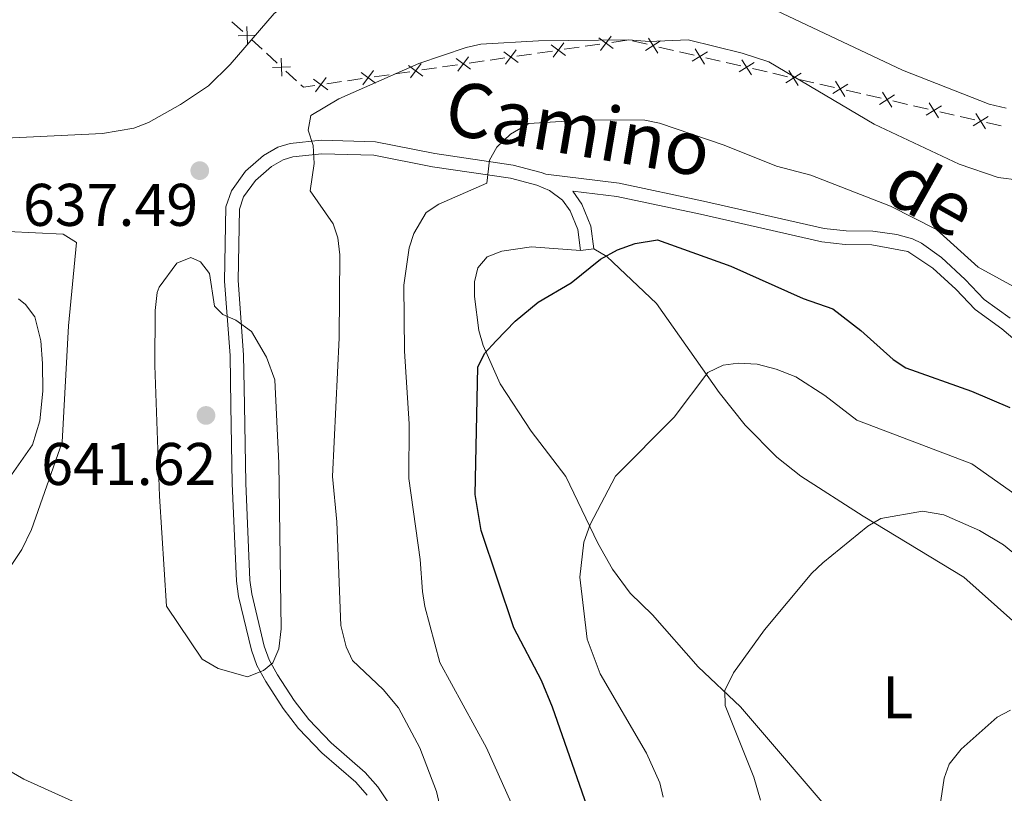
# Model space of a CAD drawing. Units: metres. Extents: x 640687 to 645202, y 734307 to 737368.
# Drawn here: x 644762 to 644926, y 735697 to 735826 of the extents above; entities that cross this region are included whole.
import ezdxf
from ezdxf.enums import TextEntityAlignment as Align

# ---------------------------------------------------------------- set-up
doc = ezdxf.new("R2010")
doc.units = ezdxf.units.M
doc.header["$MEASUREMENT"] = 0
doc.linetypes.add('DGN Style 3', pattern=[69.35512499082569, 49.53937499344692, -19.81574999737877])
for name, color, linetype, lineweight in [('Carátula', 7, 'Continuous', 5), ('Edificios construcciones cerramientos', 7, 'Continuous', 5), ('Elementos auxiliares', 7, 'Continuous', 5), ('Entidades rústicas y varios', 7, 'Continuous', 5), ('Relieve y altimetría', 7, 'Continuous', 5), ('Textos de rotulación', 7, 'Continuous', 5), ('Viales y ferrocarril', 7, 'Continuous', 5)]:
    doc.layers.add(name, color=color, linetype=linetype, lineweight=lineweight)
doc.styles.add('Style-arial', font='arial.shx', dxfattribs={"bigfont": 'arialbig.shx'})
doc.styles.add('Style-Arial Narrow', font='txt')
doc.styles.add('Style-Helvetica-Narrow-Oblique', font='txt')

# ---------------------------------------------------------------- blocks, each defined once
blk = doc.blocks.new('5PATER')
at = {"layer": 'Relieve y altimetría', "linetype": 'Continuous', "lineweight": 5}
h = blk.add_hatch(color=250, dxfattribs=at)
edge = h.paths.add_edge_path()
edge.add_ellipse((0, 0), major_axis=(-1.095731442945027, -1.110710700472634), ratio=0.9994222409660319, start_angle=0, end_angle=360)

msp = doc.modelspace()

# ---------------------------------------------------------------- linework, layer by layer
at = {"layer": 'Carátula', "color": 7, "linetype": 'Continuous', "lineweight": 5}
msp.add_3dface([(640748.4199999999, 734306.5900000001), (645202.45, 734399.1100000001), (645140.77, 737368.49), (640686.73, 737275.96)], dxfattribs=at)
at = {"layer": 'Edificios construcciones cerramientos', "color": 250, "linetype": 'Continuous', "lineweight": 5}
for p, q in [((644799.1313865308, 735824.0444711267, 639.5814214121921), (644797.3392517748, 735825.688429378, 640.1607781974025)), ((644802.3572290917, 735821.0853462748, 638.5385791988134), (644800.5650943355, 735822.729304526, 639.1179359840239)), ((644855.1521256489, 735821.4511340542, 635.1829401742219), (644852.6787492184, 735821.0924419246, 635.2441691492328)), ((644858.6148526522, 735821.9533030358, 635.0972196092066), (644856.1414762214, 735821.5946109062, 635.1584485842175)), ((644863.0669302274, 735822.5989488692, 634.9870074541868), (644860.5935537969, 735822.2402567395, 635.0482364291977)), ((644866.480764766, 735821.9182012884, 635.0597755185804), (644864.0454205694, 735822.4796705861, 634.9977201229515)), ((644870.8643843199, 735820.9075565529, 635.1714752307123), (644868.4290401232, 735821.4690258505, 635.1094198350835)), ((644804.8662177501, 735818.7838047233, 637.7274796995189), (644803.0740829939, 735820.4277629745, 638.3068364847293)), ((644847.2373210704, 735820.303319239, 635.3788728942569), (644844.7639446396, 735819.9446271094, 635.4401018692679)), ((644850.7000480734, 735820.8054882206, 635.2931523292416), (644848.2266716429, 735820.446796091, 635.3543813042526)), ((644874.273866195, 735820.1214995363, 635.2583527845928), (644871.8385219984, 735820.682968834, 635.1962973889639)), ((644834.8704389164, 735818.5098585906, 635.6850177693118), (644832.3970624858, 735818.151166461, 635.7462467443228)), ((644839.3225164919, 735819.1555044241, 635.574805614292), (644836.8491400611, 735818.7968122945, 635.636034589303)), ((644842.7852434949, 735819.6576734057, 635.4890850492767), (644840.3118670643, 735819.2989812761, 635.5503140242877)), ((644878.6574857489, 735819.1108548008, 635.3700524967247), (644876.2221415523, 735819.6723240984, 635.3079971010959)), ((644882.066967624, 735818.3247977842, 635.4569300506053), (644879.6316234274, 735818.8862670818, 635.3948746549763)), ((644808.0920603108, 735815.8246798713, 636.6846374861402), (644806.2999255548, 735817.4686381225, 637.2639942713507)), ((644823.4929073348, 735816.859874794, 635.9666710543622), (644821.019530904, 735816.5011826644, 636.0279000293731)), ((644826.9556343378, 735817.3620437756, 635.8809504893469), (644824.4822579073, 735817.003351646, 635.9421794643578)), ((644831.4077119133, 735818.007689609, 635.7707383343271), (644828.9343354825, 735817.6489974794, 635.8319673093381)), ((644886.4505871779, 735817.3141530484, 635.5686297627373), (644884.0152429813, 735817.8756223461, 635.5065743671083)), ((644889.860069053, 735816.5280960319, 635.6555073166177), (644887.4247248564, 735817.0895653295, 635.5934519209887)), ((644815.5781027563, 735815.7120599789, 636.1626037743973), (644813.1047263255, 735815.3533678493, 636.2238327494082)), ((644819.0408297593, 735816.2142289605, 636.076883209382), (644816.5674533285, 735815.8555368308, 636.1381121843929)), ((644894.2436886067, 735815.5174512963, 635.7672070287497), (644891.8083444103, 735816.078920594, 635.7051516331207)), ((644897.653170482, 735814.7313942797, 635.8540845826301), (644895.2178262854, 735815.2928635774, 635.7920291870012)), ((644902.0367900357, 735813.7207495442, 635.9657842947621), (644899.6014458393, 735814.2822188418, 635.9037288991332)), ((644905.446271911, 735812.9346925276, 636.0526618486425), (644903.0109277144, 735813.4961618253, 635.9906064530136)), ((644909.8298914647, 735811.9240477919, 636.1643615607745), (644907.394547268, 735812.4855170897, 636.1023061651456)), ((644913.2393733398, 735811.1379907753, 636.2512391146549), (644910.8040291434, 735811.6994600729, 636.189183719026)), ((644917.6229928937, 735810.1273460397, 636.362938826787), (644915.187648697, 735810.6888153374, 636.300883431158)), ((644921.0324747688, 735809.3412890232, 636.4498163806674), (644918.5971305724, 735809.9027583208, 636.3877609850385)), ((644925.4160943227, 735808.3306442876, 636.5615160927994), (644922.9807501261, 735808.8921135853, 636.4994606971704))]:
    msp.add_line(p, q, dxfattribs=at)
at = {"layer": 'Edificios construcciones cerramientos', "color": 250, "linetype": 'Continuous', "lineweight": 5, "flags": 128}
for points, elevation in [([(644799.9136860692, 735821.9036147418), (644799.7857345967, 735824.8707056437)], 639.3496786981079), ([(644798.366164882, 735823.3231844567), (644801.3332557841, 735823.4511359292)], 639.3496786981079), ([(644858.7164876754, 735820.9082652), (644860.4933554847, 735823.2879166005)], 635.0727280192021), ([(644852.8799427019, 735820.0618421806), (644850.5002913012, 735821.8387099898)], 635.2686607392372), ([(644850.8016830969, 735819.7604503848), (644852.5785509062, 735822.1401017855)], 635.2686607392372), ([(644860.7947472804, 735821.2096569955), (644858.4150958797, 735822.986524805)], 635.0727280192021), ([(644866.1969972525, 735820.9073053689), (644868.7150964572, 735822.4818454271)], 635.0845976768319), ([(644868.2433168839, 735820.4355257954), (644866.668776826, 735822.9536250005)], 635.0845976768319), ([(644834.9720739399, 735817.4648207547), (644836.7489417491, 735819.8444721554)], 635.6605261793073), ([(644844.9651381234, 735818.9140273654), (644842.5854867226, 735820.6908951749)], 635.4645934592724), ([(644842.8868785184, 735818.6126355699), (644844.6637463276, 735820.9922869704)], 635.4645934592724), ([(644873.9900986815, 735819.1106036168), (644876.5081978862, 735820.685143675)], 635.2831749428443), ([(644876.0364183127, 735818.6388240433), (644874.461878255, 735821.1569232482)], 635.2831749428443), ([(644804.100996101, 735818.062518053), (644807.0680870032, 735818.1904695255)], 637.4957369854347), ([(644805.6485172885, 735816.6429483383), (644805.520565816, 735819.6100392402)], 637.4957369854347), ([(644829.1355289661, 735816.6183977353), (644826.7558775656, 735818.3952655448)], 635.8564588993424), ([(644827.0572693613, 735816.3170059398), (644828.8341371706, 735818.6966573403)], 635.8564588993424), ([(644837.0503335448, 735817.7662125505), (644834.6706821441, 735819.5430803597)], 635.6605261793073), ([(644881.7832001105, 735817.3139018645), (644884.3012993152, 735818.8884419226)], 635.4817522088567), ([(644883.8295197417, 735816.8421222912), (644882.2549796838, 735819.3602214961)], 635.4817522088567), ([(644821.2207243876, 735815.4705829204), (644818.8410729871, 735817.2474507296)], 636.0523916193775), ([(644819.1424647828, 735815.1691911246), (644820.919332592, 735817.5488425253)], 636.0523916193775), ([(644889.5763015395, 735815.5172001123), (644892.0944007442, 735817.0917401705)], 635.6803294748692), ([(644891.6226211707, 735815.0454205389), (644890.0480811128, 735817.563519744)], 635.6803294748692), ([(644813.305919809, 735814.3227681052), (644810.9262684085, 735816.0996359147)], 636.2483243394126), ([(644811.2276602043, 735814.0213763097), (644813.0045280135, 735816.4010277102)], 636.2483243394126), ([(644897.3694029683, 735813.7204983602), (644899.8875021732, 735815.2950384184)], 635.8789067408817), ([(644899.4157225997, 735813.2487187868), (644897.8411825418, 735815.7668179919)], 635.8789067408817), ([(644905.1625043973, 735811.9237966079), (644907.6806036022, 735813.498336666)], 636.0774840068941), ([(644907.2088240287, 735811.4520170346), (644905.6342839708, 735813.9701162395)], 636.0774840068941), ([(644912.9556058263, 735810.1270948558), (644915.4737050312, 735811.7016349139)], 636.2760612729065), ([(644915.0019254577, 735809.6553152823), (644913.4273853998, 735812.1734144874)], 636.2760612729065), ([(644922.7950268867, 735807.8586135302), (644921.2204868288, 735810.3767127353)], 636.474638538919), ([(644920.7487072553, 735808.3303931036), (644923.2668064602, 735809.9049331618)], 636.474638538919)]:
    msp.add_lwpolyline(points, dxfattribs=dict(at, elevation=elevation))
at = {"layer": 'Edificios construcciones cerramientos', "color": 250, "linetype": 'Continuous', "lineweight": 5, "extrusion": (0.06293922449298207, -0.2699902072842615, 0.9608037999460782), "elevation": -157467.616748219, "flags": 128}
msp.add_lwpolyline([(795025.4811053656, 548036.5308260297), (795023.5620963783, 548036.7010247742), (795023.2473569685, 548037.1803925582)], dxfattribs=at)
at = {"layer": 'Elementos auxiliares', "color": 250, "linetype": 'Continuous', "lineweight": 5}
msp.add_3dface([(641619.6799999999, 734718.6000000001), (641572.21, 737031.95), (644981.22, 737102.79), (645029.8200000001, 734789.44)], dxfattribs=at)
at = {"layer": 'Entidades rústicas y varios', "color": 92, "linetype": 'Continuous', "lineweight": 5}
msp.add_line((644855.3500000001, 735787.6000000001, 624.91), (644857.5800000001, 735787.8600000001, 624.91), dxfattribs=at)
for points in [[(644898.6100000001, 735692.23, 612.1800000000001), (644882.01, 735711.6300000001, 614.69), (644874.94, 735718.3, 616.49), (644867.3700000001, 735726.9299999999, 617.57), (644863.6300000001, 735730.54, 618.9), (644860.71, 735734.56, 619.7), (644858.26, 735738.8500000001, 620.38), (644852.95, 735749.95, 621.41), (644847.1799999999, 735757.54, 622.78), (644841.97, 735765.3800000001, 623.91), (644839.1499999999, 735771.76, 625), (644838.45, 735774.29, 625), (644837.7, 735779.9199999999, 625.72), (644837.74, 735782.3999999999, 625.72), (644838.28, 735784.73, 625.72), (644839.8500000001, 735786.54, 625.72), (644842.28, 735787.5, 625.59), (644847.19, 735788.19, 625.08), (644855.3500000001, 735787.6000000001, 624.91)], [(644857.5800000001, 735787.8600000001, 624.91), (644859.74, 735786.5900000001, 624.61), (644868.02, 735778.76, 622.94), (644878.44, 735763.97, 619.46), (644882.8, 735758.53, 618.46), (644888.05, 735753.1699999999, 617.61), (644892.0700000001, 735750.02, 617.02), (644902.45, 735743.3600000001, 614.91), (644919.21, 735733.2, 613.21), (644927.3600000001, 735725.96, 611.99), (644930.6000000001, 735722.26, 611.22), (644932.94, 735718.4299999999, 610.54), (644935.7, 735712.31, 609.48), (644938.26, 735705.1100000001, 607.33), (644941.24, 735701.1799999999, 606.49), (644944.4099999999, 735697.81, 606.28), (644946.6799999999, 735696.1699999999, 605.79), (644952.96, 735692.45, 604.1), (644963.02, 735686.96, 602.66), (644972.73, 735680.05, 601.58), (644979.3500000001, 735676.47, 601.41), (644981.01, 735675.1000000001, 601.41)], [(644761.79, 735779.53, 634.61), (644762.95, 735778.5900000001, 634.88), (644764.49, 735776.56, 634.66), (644765.48, 735772.5700000001, 634.52), (644765.8, 735768.8, 634.52), (644765.8300000001, 735764.1799999999, 634.52), (644765.3500000001, 735759.24, 633.98), (644764.1000000001, 735755.26, 633.65), (644760.6399999999, 735750.26, 633.37)]]:
    msp.add_polyline3d(points, dxfattribs=at)
at = {"layer": 'Relieve y altimetría', "color": 30, "linetype": 'Continuous', "lineweight": 5, "flags": 128}
for points, elevation in [([(644758.44, 735806.23), (644775.76, 735807.06), (644780.97, 735807.97), (644783.45, 735808.9199999999), (644788.76, 735811.8999999999), (644793.45, 735814.99), (644797.06, 735818.5700000001), (644804.3800000001, 735827.03), (644811.44, 735832.49), (644813.7, 735833.8800000001), (644816.22, 735834.6000000001), (644822.6799999999, 735838.4199999999), (644829.1599999999, 735841.3500000001), (644834.0800000001, 735842.56), (644836.81, 735842.8300000001), (644841.3200000001, 735842.71), (644853.77, 735841.21), (644857.31, 735839.98), (644864.8300000001, 735838.22), (644873.72, 735834.6300000001), (644885.03, 735828.9099999999), (644908.99, 735817.6400000001), (644923.45, 735811.95), (644926.27, 735811.29)], 640), ([(644835.44, 735679.99), (644831.3999999999, 735697.54), (644828.6000000001, 735704.77), (644825.0700000001, 735711.47), (644822.49, 735714.51), (644817.4199999999, 735719.3400000001), (644816.3500000001, 735721.5800000001), (644815.48, 735725.1799999999), (644814.8200000001, 735742.3999999999), (644814.0800000001, 735749.97), (644815.1599999999, 735773.03), (644815.31, 735786.8800000001), (644814.99, 735789.6799999999), (644814.1599999999, 735792.04), (644810.3600000001, 735797.5), (644811.03, 735802.05), (644810.8300000001, 735805.0700000001), (644810.05, 735807.6499999999), (644810.47, 735810.0800000001), (644815.1200000001, 735812.8600000001), (644828.44, 735818.73), (644836.3500000001, 735821.3900000001), (644838.8, 735821.9199999999), (644848.3600000001, 735822.51), (644863.3800000001, 735822.69), (644866.81, 735822.3600000001), (644873.31, 735822.6400000001), (644882.3200000001, 735820.4299999999)], 635), ([(644882.3200000001, 735820.4299999999), (644886.73, 735818.99), (644904.29, 735808.6100000001), (644918.4299999999, 735801.94), (644924.9199999999, 735799.74), (644928.4299999999, 735799.28)], 635), ([(644849.6699999999, 735682.6699999999), (644839.74, 735704.77), (644831.9299999999, 735718.98), (644829.44, 735728.3300000001), (644829.0700000001, 735730.8), (644828.7, 735736.1400000001), (644826.78, 735749.6300000001), (644826.8500000001, 735758.76), (644826.04, 735770.8300000001), (644825.98, 735781.81), (644826.8400000001, 735788.06), (644827.6300000001, 735790.4199999999), (644829.6499999999, 735793.9299999999), (644831.78, 735795.29), (644839.75, 735798.78), (644840.24, 735802.6100000001), (644841.4199999999, 735804.81), (644843.69, 735806.97), (644846.77, 735808.75), (644856.6000000001, 735809.3500000001), (644866.1000000001, 735809.29), (644868.55, 735808.78), (644879.31, 735805.1100000001), (644888.03, 735801.6499999999), (644893.73, 735800.1400000001), (644907.01, 735794.95), (644914.6300000001, 735791.1000000001), (644921.6100000001, 735784.79), (644928.69, 735780.95)], 630), ([(644755.3600000001, 735791), (644769.2, 735790.31), (644771.44, 735788.9199999999), (644770.1300000001, 735775.06), (644769.0700000001, 735755.6799999999), (644763.95, 735741.1599999999), (644762.3400000001, 735737.8300000001), (644760.44, 735734.96)], 635), ([(644786.4099999999, 735728.3600000001), (644785.26, 735746.7), (644784.48, 735768.4299999999), (644784.53, 735777.5800000001), (644784.8600000001, 735780.6200000001), (644785.22, 735781.46), (644788.1499999999, 735785.51), (644790.51, 735786.44), (644792.1000000001, 735785.73), (644793.5800000001, 735783.78), (644794.44, 735778.3), (644795.81, 735776.9099999999), (644797.96, 735776.01), (644800.6100000001, 735774.0800000001), (644803.0900000001, 735769.81), (644804.47, 735766.06), (644805.1200000001, 735752.1599999999), (644805.51, 735724.6300000001), (644805.1599999999, 735721.26), (644804.1599999999, 735718.97), (644802.5700000001, 735717.6400000001), (644799.8999999999, 735716.6100000001), (644795.03, 735718), (644792.3500000001, 735719.54), (644786.4099999999, 735728.3600000001)], 640), ([(644869.1399999999, 735696.56), (644868.5800000001, 735698.99), (644866.3400000001, 735703.8900000001), (644858.6699999999, 735717.0900000001), (644856.51, 735722.8600000001), (644855.26, 735733.2), (644855.9099999999, 735739.01), (644857, 735741.95), (644861.2, 735750.02), (644870.98, 735759.8400000001), (644876.5700000001, 735767.27), (644879.1200000001, 735768.49), (644881.6000000001, 735768.8400000001), (644884.78, 735768.6799999999), (644887.95, 735767.8600000001), (644891.24, 735766.56), (644896.0700000001, 735763.45), (644901.4099999999, 735759.3200000001), (644920.53, 735752.0800000001), (644927.71, 735747)], 620), ([(644885.3500000001, 735696.0800000001), (644884.24, 735699.9199999999), (644879.45, 735711.8400000001), (644879.3899999999, 735714.3600000001), (644880.8500000001, 735717.28), (644886, 735724.44), (644893.8700000001, 735733.8800000001), (644895.7, 735735.5800000001), (644903.21, 735741.71), (644905.3899999999, 735742.96), (644912.3400000001, 735744.2), (644915.8899999999, 735743.5800000001), (644921.8300000001, 735740.98), (644925.79, 735738.5700000001), (644932.6300000001, 735732.97)], 615), ([(644915.06, 735693.81), (644915.9199999999, 735699.72), (644916.77, 735702.0700000001), (644918.77, 735704.5700000001), (644924.73, 735709.9099999999), (644926.96, 735711.04)], 610), ([(644759.49, 735701.3999999999), (644762.6799999999, 735699.5900000001), (644771.9099999999, 735695.3900000001)], 635)]:
    msp.add_lwpolyline(points, dxfattribs=dict(at, elevation=elevation))
at = {"layer": 'Relieve y altimetría', "color": 30, "linetype": 'Continuous', "lineweight": 25, "elevation": 625, "flags": 128}
msp.add_lwpolyline([(644858.52, 735689.1499999999), (644850.73, 735711.5700000001), (644848.8700000001, 735716.01), (644844.26, 735724.76), (644838.8400000001, 735740.96), (644837.8500000001, 735746.98), (644838.25, 735768.1799999999), (644839.3800000001, 735770.4199999999), (644841.3300000001, 735772.54), (644844.48, 735775.81), (644848.3500000001, 735778.98), (644853.8200000001, 735782.2), (644858.7, 735786.1300000001), (644861.54, 735787.7), (644864.48, 735788.78), (644868.2, 735789.3600000001), (644880.4199999999, 735784.98), (644892.44, 735779.6100000001), (644897.3700000001, 735777.8600000001), (644902.06, 735774.29), (644907.44, 735769.44), (644909.52, 735768.04), (644920.48, 735764.19), (644926.8500000001, 735761.45)], dxfattribs=at)
at = {"layer": 'Viales y ferrocarril', "color": 250, "linetype": 'DGN Style 3', "lineweight": 5}
for points in [[(644819.8600000001, 735696.9299999999, 637.89), (644817.95, 735699.0700000001, 638.03), (644812.3200000001, 735703.96, 638.54), (644808.4099999999, 735708.03, 638.7), (644805.8700000001, 735711.3600000001, 638.88), (644802.96, 735715.81, 639.51), (644801.46, 735718.52, 640), (644800.56, 735721.04, 640.1), (644798.3999999999, 735730.01, 640.71), (644798.0800000001, 735732.54, 640.9), (644797.3800000001, 735748.78, 641.3100000000001), (644797.1599999999, 735761.79, 641.44), (644797.02, 735770.1100000001, 640.79), (644796.1000000001, 735782.51, 639.46), (644796.3400000001, 735794.8600000001, 638.21), (644797.25, 735797.54, 637.86), (644799.5900000001, 735800.78, 637.2), (644802.6100000001, 735803.4199999999, 636.41), (644804.97, 735804.77, 635.79), (644807.02, 735805.3900000001, 635.33), (644812.2, 735805.96, 635.12), (644821.22, 735805.7, 633.64), (644831.1300000001, 735803.74, 631.5600000000001), (644844.1399999999, 735801.8200000001, 629.0500000000001), (644848.8300000001, 735800.6000000001, 627.97), (644849.5900000001, 735800.29, 627.44), (644861.8, 735798.78, 627.08), (644875.8400000001, 735795.8300000001, 626.86), (644895.94, 735791.28, 628.23), (644899.5900000001, 735790.8400000001, 628.51), (644904.0700000001, 735790.81, 628.33), (644908.06, 735790.24, 628.15), (644910.6399999999, 735789.53, 628.15), (644912.1300000001, 735788.8300000001, 628.15), (644915.47, 735786.4199999999, 628.15), (644919.4299999999, 735782.78, 628.87), (644922.5900000001, 735779.45, 629.0500000000001), (644926.9099999999, 735776.31, 628.15)], [(644854.0700000001, 735797.47, 627.44), (644855.6100000001, 735795.31, 626.58), (644857.1100000001, 735791.6699999999, 625.91), (644857.5800000001, 735787.8600000001, 624.91)]]:
    msp.add_polyline3d(points, dxfattribs=at)
at = {"layer": 'Viales y ferrocarril', "color": 250, "linetype": 'Continuous', "lineweight": 5}
for points in [[(644825.9299999999, 735691.81, 637.5600000000001), (644821.6499999999, 735698.3, 637.89), (644819.53, 735700.6699999999, 638.03), (644813.8700000001, 735705.6000000001, 638.54), (644810.1200000001, 735709.49, 638.7), (644807.71, 735712.6599999999, 638.88), (644804.8899999999, 735716.97, 639.51), (644803.52, 735719.45, 640), (644802.72, 735721.69, 640.1), (644800.6200000001, 735730.4099999999, 640.71), (644800.3300000001, 735732.72, 640.9), (644799.6300000001, 735748.8500000001, 641.3100000000001), (644799.4099999999, 735761.8300000001, 641.44), (644799.27, 735770.22, 640.79), (644798.3500000001, 735782.5700000001, 639.46), (644798.5900000001, 735794.47, 638.21), (644799.27, 735796.5, 637.86), (644801.26, 735799.25, 637.2), (644803.9199999999, 735801.5800000001, 636.41), (644805.8700000001, 735802.69, 635.79), (644807.47, 735803.1799999999, 635.33), (644812.29, 735803.71, 635.12), (644820.97, 735803.45, 633.64), (644830.75, 735801.52, 631.5600000000001), (644843.69, 735799.6100000001, 629.0500000000001), (644848.1100000001, 735798.46, 627.97), (644850.19, 735797.6000000001, 627.5600000000001), (644852.3700000001, 735795.99, 627.08), (644853.6300000001, 735794.21, 626.58), (644854.9099999999, 735791.0900000001, 625.91), (644855.3500000001, 735787.6000000001, 624.92)], [(644854.0700000001, 735797.47, 627.44), (644861.4299999999, 735796.56, 627.08), (644875.3600000001, 735793.6300000001, 626.86), (644895.56, 735789.06, 628.23), (644899.45, 735788.5900000001, 628.51), (644903.9099999999, 735788.56, 628.33), (644909.8600000001, 735787.4099999999, 628.15), (644914.05, 735784.6699999999, 628.15), (644917.8500000001, 735781.1799999999, 628.87), (644921.1000000001, 735777.75, 629.0500000000001), (644925.52, 735774.54, 628.15), (644934.3600000001, 735767.06, 627.79)]]:
    msp.add_polyline3d(points, dxfattribs=at)

# ---------------------------------------------------------------- block references
at = {"layer": 'Relieve y altimetría', "color": 250, "linetype": 'Continuous', "lineweight": 5}
for p in [(644791.97, 735800.8900000001, 637.49), (644793.01, 735760.1300000001, 641.62)]:
    msp.add_blockref('5PATER', p, dxfattribs=at)

# ---------------------------------------------------------------- texts
at = {"layer": 'Entidades rústicas y varios', "color": 92, "linetype": 'Continuous', "lineweight": 5, "style": 'Style-Arial Narrow'}
msp.add_text('L', height=7.000020000000001, dxfattribs=at).set_placement((644908.2231652173, 735713.20001, 610.44), align=Align.MIDDLE_CENTER)
at = {"layer": 'Textos de rotulación', "color": 250, "linetype": 'Continuous', "lineweight": 5, "style": 'Style-Helvetica-Narrow-Oblique'}
for s, rotation, p in [('Camino', 350.4493472033639, (644854.2436511556, 735803.459943455, 628.35)), ('de', 330.7366861280139, (644911.5700787404, 735792.8212357769, 630.0600000000001))]:
    msp.add_text(s, height=8.999688, rotation=rotation, dxfattribs=at).set_placement(p, align=Align.CENTER)
at = {"layer": 'Textos de rotulación', "color": 250, "linetype": 'Continuous', "lineweight": 5, "style": 'Style-arial'}
for s, p in [('637.49', (644762.54, 735791.69, 637.49)), ('641.62', (644765.5700000001, 735748.55, 641.62))]:
    msp.add_text(s, height=7.000020000000001, dxfattribs=at).set_placement(p)

doc.saveas('drawing.dxf')
